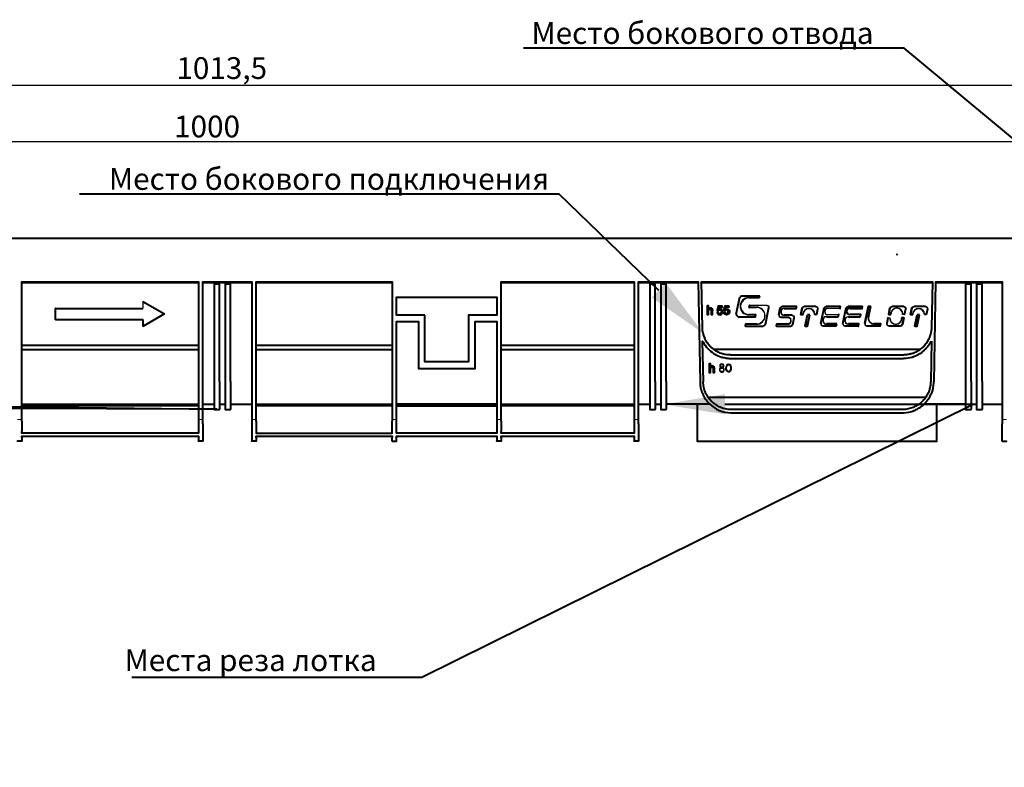
# Model space of a CAD drawing. Units: millimetres. Extents: x 3241 to 4568, y 1064 to 1667.
# Drawn here: x 3704 to 4156, y 1064 to 1407 of the extents above; entities that cross this region are included whole.
import ezdxf
from ezdxf import colors
from ezdxf.entities.mleader import LeaderData, LeaderLine
from ezdxf.math import Vec2, Vec3

# ---------------------------------------------------------------- set-up
doc = ezdxf.new("R2010")
doc.units = ezdxf.units.MM
doc.layers.add('PDF _Геометрия', color=7, linetype='Continuous')
doc.layers.add('размеры', color=1, linetype='Continuous')
doc.layers.add('тонкая', color=7, linetype='Continuous', lineweight=20)
doc.styles.get("Standard").update_dxf_attribs({"font": 'arial.ttf'})
doc.styles.add('Стилот_заголовки', font='isocpeui.ttf', dxfattribs={"height": 3.5})
doc.dimstyles.new('Стилот', dxfattribs={"dimtxt": 10, "dimasz": 10, "dimexe": 1.25, "dimexo": 0.625, "dimtad": 1, "dimtxsty": 'Standard', "dimcen": 2.5, "dimclrd": 1, "dimclre": 1, "dimclrt": 1, "dimadec": 0, "dimazin": 0, "dimtfac": 1, "dimtmove": 0, "dimatfit": 3, "dimfxl": 1, "dimarcsym": 0})

# ---------------------------------------------------------------- blocks, each defined once
blk = doc.blocks.new('*D8')
at = {"layer": 'Defpoints', "color": 0, "transparency": 16777216}
for p in [(3290.17, 1350.75), (3290.17, 1306.35), (4290.1, 1306.35)]:
    blk.add_point(p, dxfattribs=at)
at = {"layer": 'размеры', "color": 1, "lineweight": -2, "transparency": 16777216}
for p, q in [((3290.17, 1306.97), (3290.17, 1352)), ((4290.1, 1306.97), (4290.1, 1352)), ((4280.1, 1350.75), (3300.17, 1350.75))]:
    blk.add_line(p, q, dxfattribs=at)
at = {"layer": 'размеры', "color": 1, "transparency": 16777216}
for points in [[(3300.17, 1352.41), (3300.17, 1349.08), (3290.17, 1350.75)], [(4280.1, 1352.41), (4280.1, 1349.08), (4290.1, 1350.75)]]:
    blk.add_solid(points, dxfattribs=at)
at = {"layer": 'размеры', "color": 1, "transparency": 16777216, "insert": (3790.13, 1356.48), "char_height": 10, "attachment_point": 5}
blk.add_mtext('1000', dxfattribs=at)
blk = doc.blocks.new('*D9')
at = {"layer": 'Defpoints', "color": 0, "transparency": 16777216}
for p in [(3290.17, 1376.67), (3290.17, 1286.5), (4303.58, 1285.38)]:
    blk.add_point(p, dxfattribs=at)
at = {"layer": 'размеры', "color": 1, "lineweight": -2, "transparency": 16777216}
for p, q in [((3290.17, 1287.12), (3290.17, 1377.92)), ((4293.58, 1376.67), (3300.17, 1376.67)), ((4303.58, 1286.01), (4303.58, 1377.92))]:
    blk.add_line(p, q, dxfattribs=at)
at = {"layer": 'размеры', "color": 1, "transparency": 16777216}
for points in [[(3300.17, 1378.33), (3300.17, 1375), (3290.17, 1376.67)], [(4293.58, 1378.33), (4293.58, 1375), (4303.58, 1376.67)]]:
    blk.add_solid(points, dxfattribs=at)
at = {"layer": 'размеры', "color": 1, "transparency": 16777216, "insert": (3796.87, 1383.3), "char_height": 10, "attachment_point": 5}
blk.add_mtext('1013,5', dxfattribs=at)

msp = doc.modelspace()

# ---------------------------------------------------------------- linework, layer by layer
at = {"color": 7, "lineweight": 40}
for points in [[(4290.096, 1221.385), (4290.096, 1223.385), (4290.096, 1306.348), (3290.17, 1306.348), (3290.17, 1286.496), (3302.17, 1286.496), (3302.17, 1223.385), (3302.17, 1221.385)], [(3705.133, 1222.496), (3705.133, 1223.385), (3705.133, 1286.496), (3786.17, 1286.496), (3786.17, 1223.385), (3786.17, 1222.496)], [(3705.133, 1286.2), (3786.17, 1286.2)], [(3788.17, 1221.385), (3788.17, 1223.385), (3788.17, 1286.496), (3810.614, 1286.496), (3810.614, 1223.385), (3810.614, 1221.385)], [(3788.17, 1286.2), (3810.614, 1286.2)], [(3795.874, 1240.718), (3795.874, 1243.089), (3795.874, 1285.385), (3793.355, 1285.385), (3793.355, 1243.089), (3793.355, 1240.718)], [(3800.911, 1240.718), (3800.911, 1243.089), (3800.911, 1285.385), (3798.392, 1285.385), (3798.392, 1243.089), (3798.392, 1240.718)], [(3812.614, 1222.496), (3812.614, 1223.385), (3812.614, 1286.496), (3875.133, 1286.496), (3875.133, 1223.385), (3875.133, 1222.496)], [(3812.614, 1286.2), (3875.133, 1286.2)], [(3925.133, 1222.496), (3925.133, 1223.385), (3925.133, 1286.496), (3986.096, 1286.496), (3986.096, 1223.385), (3986.096, 1222.496)], [(3925.133, 1286.2), (3986.096, 1286.2)], [(3988.096, 1221.385), (3988.096, 1223.385), (3988.096, 1286.496), (4015.577, 1286.496), (4016.392, 1240.644), (4016.392, 1239.977)], [(3988.096, 1286.2), (4015.651, 1286.2)], [(3995.874, 1240.718), (3995.874, 1243.089), (3995.874, 1285.385), (3993.355, 1285.385), (3993.355, 1243.089), (3993.355, 1240.718)], [(4000.836, 1240.718), (4000.836, 1243.089), (4000.836, 1285.385), (3998.392, 1285.385), (3998.392, 1243.089), (3998.392, 1240.718)], [(4017.503, 1265.607), (4017.133, 1286.496), (4123.059, 1286.496), (4122.688, 1265.607), (4122.614, 1265.459), (4122.614, 1264.496), (4122.54, 1264.348), (4122.54, 1263.903), (4122.466, 1263.755), (4122.466, 1263.607), (4122.392, 1263.459), (4122.392, 1263.089), (4122.318, 1262.94), (4122.318, 1262.792), (4122.244, 1262.644), (4122.244, 1262.496), (4122.096, 1262.2), (4122.096, 1262.051), (4122.022, 1261.903), (4121.948, 1261.755), (4121.948, 1261.607), (4121.874, 1261.459), (4121.799, 1261.311), (4121.725, 1261.163), (4121.725, 1261.014), (4121.651, 1260.866), (4121.577, 1260.718), (4121.429, 1260.422)], [(4017.133, 1286.2), (4123.059, 1286.2)], [(4123.799, 1240.644), (4124.614, 1286.496), (4155.059, 1286.496), (4155.059, 1223.385), (4155.059, 1221.385)], [(4124.614, 1286.2), (4155.059, 1286.2)], [(4140.836, 1240.718), (4140.836, 1243.089), (4140.836, 1285.385), (4138.318, 1285.385), (4138.318, 1243.089), (4138.318, 1240.718)], [(4145.874, 1240.718), (4145.874, 1243.089), (4145.874, 1285.385), (4143.355, 1285.385), (4143.355, 1243.089), (4143.355, 1240.718)], [(4032.985, 1271.607), (4034.688, 1279.385)], [(4035.651, 1280.126), (4043.799, 1280.126)], [(4043.577, 1279.089), (4038.762, 1279.089)], [(4043.577, 1279.089), (4043.799, 1280.126)], [(3760.614, 1277.533), (3770.614, 1271.755)], [(4020.244, 1273.977), (4020.244, 1275.459), (4019.725, 1275.459), (4019.725, 1271.459), (4020.244, 1271.459), (4020.244, 1273.014), (4020.244, 1273.385), (4020.392, 1273.607), (4020.54, 1273.755), (4020.762, 1273.903), (4020.985, 1273.903), (4021.207, 1273.903), (4021.355, 1273.829), (4021.503, 1273.533), (4021.577, 1273.237), (4021.577, 1271.459), (4022.096, 1271.459), (4022.096, 1273.237), (4022.022, 1273.829), (4021.948, 1274.051), (4021.503, 1274.348), (4021.059, 1274.422), (4020.614, 1274.274), (4020.244, 1273.977), (4020.614, 1274.274), (4021.059, 1274.422)], [(4020.244, 1275.459), (4019.725, 1275.459), (4019.799, 1275.459)], [(4026.762, 1272.792), (4026.762, 1273.089), (4026.614, 1273.459), (4026.392, 1273.755), (4026.022, 1274.051), (4025.503, 1274.051), (4025.133, 1273.977), (4024.911, 1273.829), (4025.133, 1274.866), (4026.614, 1274.866), (4026.614, 1275.385), (4024.688, 1275.385), (4024.318, 1273.311), (4024.762, 1273.237), (4024.985, 1273.459), (4025.207, 1273.607), (4025.503, 1273.607), (4025.725, 1273.607), (4025.948, 1273.533), (4026.096, 1273.385), (4026.244, 1273.163), (4026.318, 1272.792), (4026.244, 1272.422), (4025.948, 1271.977), (4025.799, 1271.903), (4025.503, 1271.829), (4025.355, 1271.829), (4025.133, 1271.903), (4024.836, 1272.2), (4024.762, 1272.57), (4024.244, 1272.496), (4024.244, 1272.274), (4024.392, 1271.903), (4024.688, 1271.607), (4024.985, 1271.459), (4025.503, 1271.385), (4026.022, 1271.459), (4026.244, 1271.607), (4026.466, 1271.829), (4026.614, 1272.051), (4026.762, 1272.496), (4026.762, 1272.792), (4026.762, 1273.089), (4026.614, 1273.459), (4026.392, 1273.755)], [(4024.688, 1275.385), (4024.318, 1273.311)], [(4026.614, 1275.385), (4024.688, 1275.385), (4024.762, 1275.385)], [(4027.799, 1275.385), (4027.355, 1273.311)], [(4029.651, 1275.385), (4027.799, 1275.385), (4027.874, 1275.385)], [(4038.985, 1274.718), (4039.207, 1275.829)], [(4039.059, 1274.718), (4038.985, 1274.718), (4039.207, 1275.829), (4039.281, 1275.829)], [(4042.244, 1274.718), (4038.985, 1274.718), (4039.059, 1274.718)], [(4046.392, 1266.866), (4048.022, 1274.644)], [(4048.022, 1274.644), (4048.022, 1274.644)], [(4052.54, 1271.385), (4053.207, 1274.496)], [(4054.17, 1275.311), (4060.762, 1275.311)], [(4060.466, 1274.274), (4060.54, 1274.274), (4060.762, 1275.311)], [(4063.281, 1274.496), (4062.688, 1271.533)], [(4062.688, 1271.533), (4063.281, 1274.496)], [(4064.244, 1275.311), (4069.577, 1275.311)], [(4071.874, 1267.311), (4073.355, 1274.496)], [(4074.318, 1275.311), (4080.911, 1275.311)], [(4080.614, 1274.274), (4080.688, 1274.274), (4080.911, 1275.311)], [(4081.948, 1267.311), (4083.429, 1274.496)], [(4084.392, 1275.311), (4090.985, 1275.311)], [(4090.688, 1274.274), (4090.762, 1274.274), (4090.985, 1275.311)], [(4093.725, 1275.311), (4092.073, 1267.458), (4093.725, 1275.311), (4093.799, 1275.311)], [(4093.651, 1270.2), (4094.762, 1275.311)], [(4093.725, 1275.311), (4094.762, 1275.311)], [(4103.577, 1274.496), (4102.985, 1271.533), (4103.059, 1271.533)], [(4102.985, 1271.533), (4103.577, 1274.496)], [(4104.54, 1275.311), (4109.874, 1275.311)], [(4113.651, 1274.496), (4113.059, 1271.533)], [(4113.059, 1271.533), (4113.651, 1274.496)], [(4114.614, 1275.311), (4119.948, 1275.311)], [(3720.688, 1274.274), (3720.614, 1274.274), (3760.614, 1274.274)], [(3720.688, 1269.237), (3720.614, 1269.237), (3720.614, 1274.274), (3720.614, 1274.2)], [(3770.614, 1271.755), (3760.614, 1265.977)], [(4021.059, 1274.422), (4021.503, 1274.348), (4021.948, 1274.051), (4022.022, 1273.829), (4022.096, 1273.311), (4022.096, 1273.237)], [(4024.244, 1272.496), (4024.762, 1272.57)], [(4025.503, 1271.829), (4025.355, 1271.829), (4025.133, 1271.903), (4024.836, 1272.2), (4024.762, 1272.57)], [(4025.503, 1271.829), (4025.799, 1271.903), (4025.948, 1271.977), (4026.244, 1272.422), (4026.318, 1272.792)], [(4027.281, 1272.496), (4027.799, 1272.57)], [(4028.54, 1271.829), (4028.466, 1271.829), (4028.244, 1271.903), (4028.022, 1272.051), (4027.948, 1272.2), (4027.799, 1272.57)], [(4028.54, 1271.829), (4028.836, 1271.903), (4029.059, 1271.977), (4029.355, 1272.422), (4029.355, 1272.792)], [(4029.874, 1272.792), (4029.874, 1273.089), (4029.725, 1273.459), (4029.503, 1273.755)], [(4033.948, 1270.422), (4041.799, 1270.422), (4041.725, 1270.422)], [(4038.762, 1271.533), (4042.022, 1271.533)], [(4041.799, 1270.422), (4042.022, 1271.533)], [(4057.133, 1270.2), (4053.503, 1270.2)], [(4055.059, 1274.274), (4060.54, 1274.274)], [(4058.688, 1271.237), (4055.059, 1271.237)], [(4058.985, 1266.866), (4059.651, 1270.051)], [(4062.762, 1271.533), (4062.688, 1271.533), (4063.725, 1271.533)], [(4064.762, 1266.126), (4064.688, 1266.126), (4065.725, 1266.126), (4066.836, 1271.311)], [(4064.688, 1266.126), (4065.725, 1271.311)], [(4066.836, 1271.311), (4065.725, 1271.311)], [(4070.022, 1271.533), (4068.985, 1271.533)], [(4068.985, 1271.533), (4068.985, 1271.533)], [(4070.022, 1271.533), (4070.54, 1274.051)], [(4070.54, 1274.051), (4070.54, 1274.051)], [(4074.466, 1270.422), (4079.874, 1270.422)], [(4079.874, 1270.422), (4080.096, 1271.459), (4080.022, 1271.459)], [(4084.54, 1270.422), (4089.948, 1270.422)], [(4085.133, 1274.274), (4090.762, 1274.274)], [(4090.17, 1271.459), (4090.17, 1271.533), (4085.133, 1271.533)], [(4089.948, 1270.422), (4090.17, 1271.459)], [(4103.059, 1271.533), (4102.985, 1271.533), (4104.022, 1271.533)], [(4110.244, 1271.533), (4110.318, 1271.533), (4110.836, 1274.051)], [(4110.836, 1274.051), (4110.836, 1274.051)], [(4113.133, 1271.533), (4113.059, 1271.533), (4114.096, 1271.533)], [(4115.133, 1266.126), (4115.059, 1266.126), (4116.096, 1266.126), (4117.207, 1271.311)], [(4115.059, 1266.126), (4116.096, 1271.311)], [(4117.207, 1271.311), (4116.096, 1271.311)], [(4120.392, 1271.533), (4119.355, 1271.533)], [(4119.355, 1271.533), (4119.355, 1271.533)], [(4120.392, 1271.533), (4120.911, 1274.051)], [(3720.614, 1269.237), (3760.614, 1269.237)], [(3760.614, 1269.237), (3760.614, 1265.977)], [(3877.133, 1222.496), (3877.133, 1223.385), (3877.133, 1268.274), (3887.133, 1268.274), (3887.133, 1246.718), (3913.133, 1246.718), (3913.133, 1268.274), (3923.133, 1268.274), (3923.133, 1223.385), (3923.133, 1222.496)], [(4037.207, 1266.126), (4037.429, 1267.163), (4037.503, 1267.163)], [(4037.429, 1267.163), (4037.207, 1266.126), (4037.281, 1266.126)], [(4037.281, 1266.126), (4037.207, 1266.126), (4045.355, 1266.126)], [(4037.429, 1267.163), (4042.244, 1267.163)], [(4045.355, 1266.126), (4045.355, 1266.126)], [(4051.429, 1266.126), (4051.651, 1267.163), (4051.725, 1267.163)], [(4051.503, 1266.126), (4051.429, 1266.126), (4051.651, 1267.163)], [(4051.503, 1266.126), (4051.429, 1266.126), (4058.022, 1266.126)], [(4051.651, 1267.163), (4057.133, 1267.163)], [(4058.022, 1266.126), (4058.022, 1266.126)], [(4065.725, 1266.126), (4065.651, 1266.126)], [(4078.911, 1266.126), (4072.836, 1266.126)], [(4079.133, 1267.163), (4074.466, 1267.163)], [(4078.911, 1266.126), (4079.133, 1267.163)], [(4088.985, 1266.126), (4089.059, 1266.126), (4082.911, 1266.126)], [(4089.281, 1267.163), (4084.54, 1267.163)], [(4089.059, 1266.126), (4089.281, 1267.163), (4089.207, 1267.163)], [(4099.133, 1266.126), (4093.012, 1266.126)], [(4099.355, 1267.163), (4096.17, 1267.163)], [(4099.059, 1266.126), (4099.133, 1266.126), (4099.355, 1267.163), (4099.281, 1267.163)], [(4102.688, 1269.903), (4102.614, 1269.903), (4102.096, 1267.385)], [(4102.096, 1267.385), (4102.096, 1267.385)], [(4108.392, 1266.126), (4103.059, 1266.126)], [(4109.874, 1269.903), (4109.948, 1269.903), (4108.911, 1269.903)], [(4109.355, 1266.94), (4109.948, 1269.903), (4109.874, 1269.903)], [(4109.948, 1269.903), (4109.355, 1266.94)], [(4115.133, 1266.126), (4115.059, 1266.126), (4116.096, 1266.126)], [(4116.096, 1266.126), (4116.022, 1266.126)], [(3786.17, 1257.311), (3705.133, 1257.311)], [(3875.133, 1257.311), (3812.614, 1257.311)], [(3986.096, 1257.311), (3925.133, 1257.311)], [(4017.948, 1240.644), (4017.577, 1259.237), (4017.799, 1258.792)], [(4121.281, 1257.237), (4121.429, 1257.385), (4121.503, 1257.533)], [(4122.244, 1258.718), (4122.318, 1258.866), (4122.392, 1259.089), (4122.54, 1259.237), (4122.54, 1259.311)], [(4122.614, 1259.237), (4122.318, 1240.644), (4122.244, 1240.496), (4122.244, 1240.051)], [(3786.17, 1255.311), (3705.133, 1255.311)], [(3875.133, 1255.311), (3812.614, 1255.311)], [(3986.096, 1255.311), (3925.133, 1255.311)], [(4019.799, 1256.051), (4019.874, 1255.977), (4020.022, 1255.829)], [(4022.614, 1253.681), (4022.762, 1253.607), (4022.911, 1253.459), (4023.207, 1253.311)], [(4117.355, 1255.385), (4022.836, 1255.385)], [(4026.318, 1251.977), (4026.466, 1251.903), (4026.688, 1251.903), (4026.836, 1251.829)], [(4110.244, 1252.94), (4109.948, 1252.94), (4109.799, 1252.866), (4109.725, 1252.866), (4030.466, 1252.866), (4030.244, 1252.94), (4029.948, 1252.94)], [(4115.059, 1254.051), (4114.614, 1253.829), (4114.466, 1253.829), (4114.17, 1253.681), (4114.022, 1253.607), (4113.874, 1253.607), (4113.577, 1253.459), (4113.355, 1253.459), (4113.207, 1253.385), (4113.059, 1253.385), (4112.911, 1253.311), (4112.762, 1253.311), (4112.614, 1253.237), (4112.466, 1253.237), (4112.318, 1253.163)], [(4113.577, 1251.977), (4113.725, 1251.977), (4114.022, 1252.126), (4114.244, 1252.126), (4114.54, 1252.274), (4114.688, 1252.348), (4114.911, 1252.422), (4115.059, 1252.422), (4115.207, 1252.496), (4115.355, 1252.57), (4115.577, 1252.644)], [(4116.836, 1253.311), (4117.281, 1253.533), (4117.429, 1253.681), (4117.725, 1253.829), (4117.874, 1253.977), (4118.17, 1254.126), (4118.318, 1254.274), (4118.466, 1254.348), (4118.54, 1254.496), (4118.688, 1254.57), (4118.836, 1254.718), (4118.985, 1254.792), (4119.133, 1254.94), (4119.281, 1255.014), (4119.355, 1255.163), (4119.503, 1255.311), (4119.651, 1255.385), (4119.799, 1255.533), (4119.874, 1255.681), (4120.022, 1255.755), (4120.17, 1255.903), (4120.244, 1256.051), (4120.392, 1256.2), (4120.54, 1256.274)], [(4021.133, 1248.94), (4020.614, 1248.94), (4020.688, 1248.94)], [(4021.133, 1247.459), (4021.133, 1248.94), (4020.614, 1248.94), (4020.614, 1244.94), (4021.133, 1244.94), (4021.133, 1246.496), (4021.133, 1246.866), (4021.281, 1247.089), (4021.429, 1247.237), (4021.651, 1247.385), (4021.874, 1247.385), (4022.096, 1247.385), (4022.244, 1247.311), (4022.392, 1247.014), (4022.466, 1246.718), (4022.466, 1244.94), (4022.985, 1244.94), (4022.985, 1246.718), (4022.911, 1247.311), (4022.836, 1247.533), (4022.392, 1247.829), (4021.948, 1247.903), (4021.503, 1247.755), (4021.133, 1247.459), (4021.503, 1247.755), (4021.948, 1247.903)], [(4021.133, 1248.94), (4020.614, 1248.94), (4020.688, 1248.94)], [(4028.022, 1251.607), (4028.244, 1251.533), (4028.54, 1251.533), (4028.762, 1251.459), (4029.429, 1251.459), (4029.651, 1251.385), (4030.466, 1251.385), (4109.725, 1251.385), (4109.874, 1251.459), (4110.244, 1251.459)], [(4123.725, 1240.2), (4123.725, 1240.718)], [(4016.688, 1237.829), (4016.688, 1237.681), (4016.762, 1237.533), (4016.762, 1237.311), (4016.911, 1237.014), (4016.911, 1236.792), (4017.059, 1236.496), (4017.133, 1236.274), (4017.133, 1236.126), (4017.281, 1235.829), (4017.355, 1235.607), (4017.651, 1235.014)], [(4122.022, 1238.126), (4121.948, 1237.977), (4121.948, 1237.829), (4121.874, 1237.681), (4121.799, 1237.533), (4121.799, 1237.385), (4121.725, 1237.237), (4121.725, 1237.089), (4121.651, 1236.94), (4121.577, 1236.718), (4121.577, 1236.57), (4121.503, 1236.422), (4121.355, 1236.126), (4121.355, 1235.977), (4121.059, 1235.385)], [(4122.392, 1234.718), (4122.614, 1235.163)], [(3705.133, 1230.348), (3786.17, 1230.348)], [(3786.17, 1229.681), (3705.133, 1229.681)], [(3786.17, 1229.607), (3705.133, 1229.607)], [(3788.17, 1230.348), (3793.355, 1230.348)], [(3795.874, 1230.348), (3798.392, 1230.348)], [(3800.911, 1230.348), (3810.614, 1230.348)], [(3812.614, 1230.348), (3875.133, 1230.348)], [(3875.133, 1229.681), (3812.614, 1229.681)], [(3875.133, 1229.607), (3812.614, 1229.607)], [(3923.133, 1230.348), (3877.133, 1230.348)], [(3877.133, 1229.681), (3923.133, 1229.681)], [(3877.133, 1229.607), (3923.133, 1229.607)], [(3925.133, 1230.348), (3986.096, 1230.348)], [(3986.096, 1229.681), (3925.133, 1229.681)], [(3986.096, 1229.607), (3925.133, 1229.607)], [(3988.096, 1230.348), (3993.355, 1230.348)], [(3995.874, 1230.348), (3998.392, 1230.348)], [(4020.911, 1230.348), (4000.836, 1230.348)], [(4015.133, 1230.348), (4015.133, 1213.385), (4015.503, 1213.385)], [(4023.874, 1229.903), (4023.799, 1229.977), (4023.503, 1230.126), (4023.355, 1230.274), (4023.207, 1230.348), (4023.133, 1230.422), (4022.985, 1230.496), (4022.762, 1230.718), (4022.614, 1230.792), (4022.244, 1231.163), (4022.096, 1231.237), (4022.022, 1231.385), (4021.874, 1231.459), (4021.799, 1231.607), (4021.651, 1231.681), (4021.577, 1231.829), (4021.429, 1231.903), (4021.355, 1232.052), (4021.207, 1232.126), (4021.133, 1232.274), (4020.762, 1232.644), (4020.688, 1232.792), (4020.466, 1233.014), (4020.392, 1233.163), (4020.318, 1233.237), (4020.244, 1233.385), (4020.096, 1233.533), (4020.022, 1233.681)], [(4119.874, 1233.385), (4020.318, 1233.385)], [(4020.392, 1230.866), (4020.54, 1230.718), (4020.614, 1230.57), (4020.762, 1230.496)], [(4116.54, 1230.126), (4116.318, 1229.903)], [(4116.985, 1228.644), (4117.133, 1228.718), (4117.281, 1228.866), (4117.577, 1229.014), (4117.725, 1229.163), (4117.874, 1229.237), (4118.022, 1229.385), (4118.318, 1229.533), (4118.614, 1229.829), (4118.762, 1229.903), (4118.836, 1230.052), (4118.985, 1230.126), (4119.651, 1230.792), (4119.725, 1230.866), (4120.022, 1231.163), (4120.096, 1231.311), (4120.244, 1231.385), (4120.318, 1231.533), (4120.614, 1231.829), (4120.762, 1232.126), (4120.911, 1232.274), (4120.985, 1232.422), (4121.133, 1232.57), (4121.281, 1232.866)], [(4120.17, 1233.755), (4120.022, 1233.607), (4119.948, 1233.459), (4119.874, 1233.311), (4119.799, 1233.237), (4119.651, 1233.089), (4119.577, 1232.94), (4119.355, 1232.718), (4119.281, 1232.57), (4119.059, 1232.348), (4118.985, 1232.2), (4118.836, 1232.126), (4118.762, 1231.977), (4118.614, 1231.903), (4118.54, 1231.755), (4118.17, 1231.385), (4118.096, 1231.311)], [(4138.318, 1230.348), (4119.281, 1230.348)], [(4124.688, 1213.385), (4125.059, 1213.385), (4125.059, 1230.348)], [(4140.836, 1230.348), (4143.355, 1230.348)], [(4145.874, 1230.348), (4155.059, 1230.348)], [(3793.355, 1228.052), (3793.355, 1227.829), (3795.874, 1227.829), (3795.874, 1228.052)], [(3798.392, 1228.052), (3798.392, 1227.829), (3800.911, 1227.829), (3800.911, 1228.052)], [(3993.355, 1228.052), (3993.355, 1227.829), (3995.874, 1227.829), (3995.874, 1228.052)], [(3998.392, 1228.052), (3998.392, 1227.829), (4000.836, 1227.829), (4000.836, 1228.052)], [(4026.022, 1228.792), (4025.577, 1229.014)], [(4109.651, 1227.903), (4109.503, 1227.903), (4109.355, 1227.829), (4109.281, 1227.829), (4030.911, 1227.829), (4030.688, 1227.903), (4030.392, 1227.903)], [(4030.54, 1226.422), (4030.762, 1226.348), (4030.911, 1226.348), (4109.281, 1226.348), (4109.429, 1226.422), (4109.799, 1226.422)], [(4114.614, 1229.014), (4114.318, 1228.866), (4114.17, 1228.866)], [(4114.614, 1227.459), (4114.836, 1227.459), (4115.133, 1227.607)], [(4138.318, 1228.052), (4138.318, 1227.829), (4140.836, 1227.829), (4140.836, 1228.052)], [(4143.355, 1228.052), (4143.355, 1227.829), (4145.874, 1227.829), (4145.874, 1228.052)], [(3786.17, 1217.755), (3786.17, 1217.014), (3705.133, 1217.014), (3705.133, 1217.755)], [(3812.614, 1217.755), (3812.614, 1217.014), (3875.133, 1217.014), (3875.133, 1217.755)], [(3923.133, 1217.755), (3923.133, 1217.014), (3877.133, 1217.014), (3877.133, 1217.755)], [(3986.096, 1217.755), (3986.096, 1217.014), (3925.133, 1217.014), (3925.133, 1217.755)], [(3705.133, 1213.533), (3705.133, 1213.385), (3703.133, 1213.385), (3703.133, 1213.533)], [(3705.133, 1215.089), (3705.133, 1215.607), (3786.17, 1215.607), (3786.17, 1215.089)], [(3788.17, 1213.533), (3788.17, 1213.385), (3786.17, 1213.385), (3786.17, 1213.533)], [(3812.614, 1213.533), (3812.614, 1213.385), (3810.614, 1213.385), (3810.614, 1213.533)], [(3812.614, 1215.089), (3812.614, 1215.607), (3875.133, 1215.607), (3875.133, 1215.089)], [(3875.133, 1213.533), (3875.133, 1213.385), (3877.133, 1213.385), (3877.133, 1213.533)], [(3877.133, 1215.089), (3877.133, 1215.607), (3923.133, 1215.607), (3923.133, 1215.089)], [(3925.133, 1213.533), (3925.133, 1213.385), (3923.133, 1213.385), (3923.133, 1213.533)], [(3925.133, 1215.089), (3925.133, 1215.607), (3986.096, 1215.607), (3986.096, 1215.089)], [(3988.096, 1213.533), (3988.096, 1213.385), (3986.096, 1213.385), (3986.096, 1213.533)], [(4065.651, 1213.385), (4070.096, 1213.385), (4074.54, 1213.385)], [(4155.059, 1213.533), (4155.059, 1213.385), (4157.059, 1213.385), (4157.059, 1213.533)]]:
    msp.add_lwpolyline(points, dxfattribs=at)
for points in [[(3890.096, 1271.237), (3877.133, 1271.237), (3877.133, 1279.385), (3923.133, 1279.385), (3923.133, 1271.237), (3910.096, 1271.237), (3910.096, 1249.755), (3890.096, 1249.755)], [(4028.54, 1271.829), (4028.836, 1271.903), (4029.059, 1271.977), (4029.355, 1272.422), (4029.355, 1272.792), (4029.281, 1273.163), (4029.207, 1273.385), (4028.985, 1273.533), (4028.836, 1273.607), (4028.54, 1273.607), (4028.244, 1273.607), (4028.022, 1273.459), (4027.874, 1273.237), (4027.355, 1273.311), (4027.799, 1275.385), (4029.651, 1275.385), (4029.651, 1274.866), (4028.17, 1274.866), (4028.022, 1273.829), (4028.17, 1273.977), (4028.54, 1274.051), (4029.133, 1273.977), (4029.503, 1273.755), (4029.725, 1273.459), (4029.874, 1273.089), (4029.874, 1272.792), (4029.874, 1272.496), (4029.725, 1272.051), (4029.577, 1271.829), (4029.355, 1271.607), (4029.059, 1271.459), (4028.54, 1271.385), (4028.096, 1271.459), (4027.725, 1271.607), (4027.503, 1271.903), (4027.355, 1272.274), (4027.281, 1272.496), (4027.799, 1272.57), (4027.948, 1272.2), (4028.022, 1272.051), (4028.244, 1271.903), (4028.466, 1271.829)]]:
    msp.add_lwpolyline(points, close=True, dxfattribs=at)
at = {"color": 7, "lineweight": 20}
for points in [[(4034.688, 1279.385), (4032.985, 1271.607)], [(4033.207, 1271.607), (4034.836, 1279.311)], [(4043.799, 1280.126), (4035.651, 1280.126)], [(4035.651, 1279.903), (4043.577, 1279.903), (4043.429, 1279.237), (4038.762, 1279.237)], [(3760.614, 1277.533), (3770.614, 1271.755)], [(4047.133, 1275.829), (4047.059, 1275.829), (4039.207, 1275.829)], [(4042.244, 1274.94), (4039.281, 1274.94), (4039.429, 1275.607), (4047.059, 1275.607)], [(4047.799, 1274.644), (4046.17, 1266.94)], [(4053.207, 1274.496), (4052.54, 1271.385)], [(4060.762, 1275.311), (4054.17, 1275.311)], [(4055.059, 1274.422), (4060.392, 1274.422), (4060.466, 1275.089), (4054.17, 1275.089)], [(4069.577, 1275.311), (4064.244, 1275.311)], [(4064.244, 1275.311), (4064.318, 1275.311)], [(4064.244, 1275.089), (4069.577, 1275.089)], [(4073.355, 1274.496), (4071.874, 1267.311)], [(4080.911, 1275.311), (4074.318, 1275.311)], [(4074.392, 1275.311), (4074.318, 1275.311)], [(4074.318, 1275.089), (4080.686, 1275.152), (4080.54, 1274.422), (4075.059, 1274.422)], [(4083.429, 1274.496), (4081.948, 1267.311)], [(4090.985, 1275.311), (4084.392, 1275.311)], [(4084.466, 1275.311), (4084.392, 1275.311)], [(4084.392, 1275.089), (4090.762, 1275.089), (4090.631, 1274.496)], [(4092.196, 1267.355), (4093.874, 1275.089), (4094.54, 1275.089), (4093.503, 1270.274)], [(4094.762, 1275.311), (4093.725, 1275.311)], [(4109.874, 1275.311), (4104.54, 1275.311)], [(4104.54, 1275.311), (4104.614, 1275.311)], [(4104.54, 1275.089), (4109.874, 1275.089)], [(4119.948, 1275.311), (4114.614, 1275.311)], [(4114.614, 1275.311), (4114.688, 1275.311)], [(4114.614, 1275.089), (4119.948, 1275.089)], [(3720.614, 1274.274), (3729.503, 1274.274)], [(3733.948, 1274.274), (3738.392, 1274.274)], [(3742.837, 1274.274), (3747.281, 1274.274)], [(3751.725, 1274.274), (3760.614, 1274.274)], [(4038.762, 1271.311), (4041.725, 1271.311), (4041.577, 1270.644), (4033.948, 1270.644)], [(4042.022, 1271.533), (4038.762, 1271.533), (4038.836, 1271.533)], [(4053.429, 1274.422), (4052.762, 1271.311)], [(4053.503, 1270.348), (4057.133, 1270.348)], [(4058.688, 1271.237), (4055.059, 1271.237), (4055.133, 1271.237)], [(4058.688, 1271.014), (4055.059, 1271.014)], [(4058.762, 1266.94), (4059.429, 1270.051)], [(4063.577, 1271.681), (4062.911, 1271.681), (4063.503, 1274.422)], [(4069.86, 1271.681), (4070.376, 1274.071)], [(4072.038, 1267.311), (4073.577, 1274.422)], [(4075.059, 1271.311), (4079.874, 1271.311), (4079.725, 1270.644), (4074.466, 1270.644)], [(4080.096, 1271.459), (4075.059, 1271.459)], [(4082.096, 1267.237), (4083.651, 1274.422)], [(4085.133, 1271.311), (4089.948, 1271.311), (4089.799, 1270.644), (4084.54, 1270.644)], [(4103.874, 1271.681), (4103.207, 1271.681), (4103.799, 1274.422)], [(4110.688, 1274.126), (4110.17, 1271.681), (4109.503, 1271.681)], [(4113.948, 1271.681), (4113.281, 1271.681), (4113.874, 1274.422)], [(4120.23, 1271.681), (4120.747, 1274.071)], [(4042.318, 1267.163), (4042.244, 1267.163), (4037.429, 1267.163)], [(4045.355, 1266.274), (4037.429, 1266.274), (4037.577, 1266.94), (4042.244, 1266.94)], [(4057.133, 1267.163), (4051.651, 1267.163)], [(4057.133, 1266.94), (4051.799, 1266.94), (4051.668, 1266.348)], [(4074.466, 1266.94), (4078.911, 1266.94), (4078.762, 1266.274), (4072.836, 1266.274)], [(4079.133, 1267.163), (4074.466, 1267.163), (4074.54, 1267.163)], [(4084.54, 1266.94), (4088.985, 1266.94), (4088.836, 1266.274), (4082.911, 1266.274)], [(4089.281, 1267.163), (4084.54, 1267.163), (4084.614, 1267.163)], [(4096.17, 1266.94), (4099.059, 1266.94), (4098.911, 1266.274), (4093.068, 1266.274)], [(4099.355, 1267.163), (4096.17, 1267.163), (4096.244, 1267.163)], [(4102.244, 1267.311), (4102.762, 1269.755), (4103.429, 1269.755)], [(4108.392, 1266.348), (4103.059, 1266.348)], [(4103.059, 1266.126), (4108.392, 1266.126)], [(4108.392, 1266.126), (4108.318, 1266.126)], [(4109.948, 1269.903), (4108.911, 1269.903)], [(4109.059, 1269.755), (4109.725, 1269.755), (4109.133, 1267.014)], [(3703.133, 1223.385), (3705.133, 1223.385)], [(3786.17, 1223.385), (3788.17, 1223.385)], [(3810.614, 1223.385), (3812.614, 1223.385)], [(3875.133, 1223.385), (3877.133, 1223.385)], [(3923.133, 1223.385), (3925.133, 1223.385)], [(3986.096, 1223.385), (3988.096, 1223.385)], [(4155.059, 1223.385), (4157.059, 1223.385)]]:
    msp.add_lwpolyline(points, dxfattribs=at)
for points in [[(3760.614, 1277.533), (3760.614, 1274.274)], [(4090.631, 1274.496), (4085.133, 1274.496)], [(4069.133, 1271.681), (4069.86, 1271.681)], [(4080.614, 1274.274), (4075.059, 1274.274)], [(4110.244, 1271.533), (4109.355, 1271.533)], [(4119.503, 1271.681), (4120.23, 1271.681)], [(4051.668, 1266.348), (4058.022, 1266.348)], [(4102.688, 1269.903), (4103.577, 1269.903)]]:
    msp.add_lwpolyline(points)
for points in [[(4065.577, 1266.274), (4064.911, 1266.274), (4065.948, 1271.089), (4066.54, 1271.089)], [(4115.948, 1266.274), (4115.281, 1266.274), (4116.318, 1271.089), (4116.911, 1271.089)]]:
    msp.add_lwpolyline(points, close=True, dxfattribs=at)
at = {"color": 7, "lineweight": 40}
for points in [[(4025.651, 1253.829), (4025.207, 1254.051), (4025.059, 1254.051), (4024.614, 1254.274), (4024.466, 1254.348), (4023.874, 1254.644), (4023.799, 1254.718), (4023.651, 1254.866), (4023.207, 1255.089), (4023.059, 1255.163), (4022.836, 1255.385), (4022.688, 1255.459), (4022.466, 1255.681), (4022.17, 1255.829), (4022.096, 1255.977), (4021.948, 1256.051), (4021.874, 1256.126), (4021.725, 1256.274), (4021.577, 1256.348), (4021.503, 1256.496), (4021.355, 1256.57), (4021.281, 1256.718), (4021.133, 1256.792), (4021.059, 1256.94), (4020.911, 1257.014), (4020.836, 1257.163), (4020.614, 1257.385), (4020.54, 1257.533), (4020.392, 1257.607), (4020.244, 1257.903), (4020.096, 1258.051), (4020.022, 1258.126), (4019.948, 1258.274), (4019.725, 1258.496), (4019.429, 1259.089), (4019.207, 1259.311), (4018.614, 1260.496), (4018.614, 1260.644), (4018.54, 1260.792, -0.104867), (4017.503, 1265.237), (4017.503, 1265.681)], [(4120.54, 1258.718), (4120.318, 1258.496), (4120.17, 1258.2), (4120.096, 1258.126), (4119.948, 1257.977), (4119.874, 1257.829), (4119.799, 1257.681), (4119.651, 1257.607), (4119.577, 1257.459), (4119.429, 1257.385), (4119.281, 1257.089), (4119.133, 1257.014), (4119.059, 1256.866), (4118.911, 1256.792), (4118.836, 1256.644), (4118.688, 1256.57), (4118.614, 1256.422), (4118.466, 1256.348, -0.0629584), (4116.985, 1255.163), (4116.836, 1255.014), (4116.688, 1254.94)], [(4019.059, 1235.311), (4018.985, 1235.459), (4018.985, 1235.607), (4018.911, 1235.755, -0.1022148), (4017.874, 1240.274), (4017.874, 1240.644)]]:
    msp.add_lwpolyline(points, format="xyb", dxfattribs=at)
for centre, radius in [((4026.414, 1247.889), 0.634), ((4026.42, 1246.105), 0.795)]:
    msp.add_circle(centre, radius)
for centre, radius, start, end in [((4038.762, 1275.274), 3.963, 90, 270), ((4038.799, 1275.311), 3.778, 89.43829, 270.56171), ((4042.244, 1270.94), 4, 270, 90), ((4085.133, 1272.903), 1.593, 90, 270), ((4106.688, 1271.681), 2.815, 0, 180), ((4055.059, 1272.718), 1.704, 90, 270), ((4055.096, 1272.755), 1.519, 91.39718, 271.39718), ((4066.355, 1271.522), 2.782, 3.28449, 176.71551), ((4066.355, 1271.533), 2.63, 0, 180), ((4074.466, 1268.792), 1.852, 90, 270), ((4074.485, 1268.792), 1.63, 89.34894, 270.65106), ((4075.059, 1272.866), 1.556, 90, 270), ((4075.059, 1272.866), 1.407, 90, 270), ((4084.577, 1268.792), 1.63, 88.69805, 271.30195), ((4085.133, 1272.903), 1.37, 90, 270), ((4106.688, 1271.681), 2.671, 356.82017, 183.17983), ((4116.725, 1271.522), 2.782, 3.28449, 176.71551), ((4116.725, 1271.533), 2.63, 0, 180), ((4093.15, 1267.22), 1.103, 167.53611, 262.80635), ((4093.148, 1267.231), 0.961, 172.57279, 265.22765), ((4106.244, 1269.755), 2.815, 180, 0), ((4106.244, 1269.755), 2.671, 176.82017, 3.17983), ((4026.414, 1247.889), 0.983, 305.50195, 234.91524), ((4026.42, 1246.105), 1.134, 120.28153, 60.13566)]:
    msp.add_arc(centre, radius, start, end)
at = {"color": 7, "lineweight": 20}
for centre, radius, start, end in [((4042.286, 1270.94), 3.778, 269.35806, 90.64194), ((4084.54, 1268.792), 1.852, 90, 270)]:
    msp.add_arc(centre, radius, start, end, dxfattribs=at)
for major_axis, ratio in [((0.036, 1.918), 0.6603321), ((0.041, 1.57), 0.5762969)]:
    msp.add_ellipse((4029.496, 1246.89), major_axis=major_axis, ratio=ratio)
for points in [[(4035.651, 1280.126), (4035.246, 1280.126), (4034.775, 1279.78), (4034.688, 1279.385)], [(4035.651, 1279.903), (4035.315, 1279.903), (4034.906, 1279.639), (4034.836, 1279.311)], [(4047.059, 1275.607), (4047.464, 1275.607), (4047.883, 1275.04), (4047.799, 1274.644)], [(4047.133, 1275.829), (4047.627, 1275.829), (4048.123, 1275.127), (4048.022, 1274.644)], [(4053.207, 1274.496), (4053.295, 1274.907), (4053.749, 1275.311), (4054.17, 1275.311)], [(4053.429, 1274.422), (4053.499, 1274.747), (4053.838, 1275.089), (4054.17, 1275.089)], [(4063.281, 1274.496), (4063.363, 1274.908), (4063.823, 1275.311), (4064.244, 1275.311)], [(4063.503, 1274.422), (4063.573, 1274.747), (4063.912, 1275.089), (4064.244, 1275.089)], [(4069.577, 1275.311), (4070.106, 1275.311), (4070.647, 1274.569), (4070.54, 1274.051)], [(4069.577, 1275.089), (4070.008, 1275.089), (4070.468, 1274.493), (4070.376, 1274.071)], [(4073.355, 1274.496), (4073.44, 1274.908), (4073.897, 1275.311), (4074.318, 1275.311)], [(4073.577, 1274.422), (4073.648, 1274.747), (4073.986, 1275.085), (4074.318, 1275.089)], [(4083.429, 1274.496), (4083.514, 1274.908), (4083.972, 1275.311), (4084.392, 1275.311)], [(4083.651, 1274.422), (4083.722, 1274.747), (4084.06, 1275.089), (4084.392, 1275.089)], [(4103.577, 1274.496), (4103.66, 1274.908), (4104.12, 1275.311), (4104.54, 1275.311)], [(4103.799, 1274.422), (4103.87, 1274.747), (4104.208, 1275.089), (4104.54, 1275.089)], [(4109.874, 1275.311), (4110.402, 1275.311), (4110.943, 1274.569), (4110.836, 1274.051)], [(4109.874, 1275.089), (4110.294, 1275.089), (4110.74, 1274.523), (4110.688, 1274.126)], [(4113.651, 1274.496), (4113.734, 1274.908), (4114.194, 1275.311), (4114.614, 1275.311)], [(4113.874, 1274.422), (4113.944, 1274.747), (4114.282, 1275.089), (4114.614, 1275.089)], [(4119.948, 1275.311), (4120.476, 1275.311), (4121.017, 1274.569), (4120.911, 1274.051)], [(4119.948, 1275.089), (4120.379, 1275.089), (4120.838, 1274.493), (4120.747, 1274.071)], [(4032.985, 1271.607), (4032.876, 1271.11), (4033.439, 1270.422), (4033.948, 1270.422)], [(4033.207, 1271.607), (4033.123, 1271.211), (4033.543, 1270.644), (4033.948, 1270.644)], [(4052.54, 1271.385), (4052.434, 1270.887), (4052.962, 1270.131), (4053.503, 1270.2)], [(4052.762, 1271.311), (4052.678, 1270.915), (4053.098, 1270.348), (4053.503, 1270.348)], [(4057.133, 1270.348), (4058.437, 1270.349), (4058.425, 1266.948), (4057.133, 1266.94)], [(4057.133, 1270.2), (4058.145, 1270.2), (4058.145, 1267.163), (4057.133, 1267.163)], [(4058.688, 1271.237), (4059.197, 1271.237), (4059.756, 1270.55), (4059.651, 1270.051)], [(4058.688, 1271.014), (4059.093, 1271.014), (4059.514, 1270.447), (4059.429, 1270.051)], [(4093.503, 1270.274), (4093.204, 1268.883), (4094.747, 1266.94), (4096.17, 1266.94)], [(4093.651, 1270.2), (4093.372, 1268.915), (4094.855, 1267.163), (4096.17, 1267.163)], [(4046.17, 1266.94), (4046.097, 1266.597), (4045.706, 1266.274), (4045.355, 1266.274)], [(4046.392, 1266.866), (4046.305, 1266.451), (4045.78, 1266.126), (4045.355, 1266.126)], [(4058.022, 1266.348), (4058.338, 1266.348), (4058.696, 1266.631), (4058.762, 1266.94)], [(4058.022, 1266.126), (4058.427, 1266.126), (4058.902, 1266.47), (4058.985, 1266.866)], [(4071.874, 1267.311), (4071.771, 1266.812), (4072.327, 1266.126), (4072.836, 1266.126)], [(4072.038, 1267.311), (4071.945, 1266.884), (4072.4, 1266.274), (4072.836, 1266.274)], [(4081.948, 1267.311), (4081.845, 1266.812), (4082.402, 1266.126), (4082.911, 1266.126)], [(4082.096, 1267.237), (4082.007, 1266.826), (4082.49, 1266.274), (4082.911, 1266.274)], [(4103.059, 1266.126), (4102.53, 1266.126), (4101.989, 1266.867), (4102.096, 1267.385)], [(4103.059, 1266.348), (4102.638, 1266.348), (4102.192, 1266.913), (4102.244, 1267.311)], [(4109.133, 1267.014), (4109.063, 1266.69), (4108.724, 1266.348), (4108.392, 1266.348)], [(4109.355, 1266.94), (4109.273, 1266.528), (4108.813, 1266.126), (4108.392, 1266.126)]]:
    msp.add_open_spline(points, degree=3)
at = {"color": 7, "lineweight": 40}
for points in [[(4017.799, 1258.792), (4018.398, 1257.761), (4018.967, 1256.918), (4019.799, 1256.051)], [(4121.429, 1260.422), (4121.149, 1259.81), (4120.83, 1259.306), (4120.54, 1258.718)], [(4120.54, 1256.274), (4120.691, 1256.576), (4121.109, 1257.001), (4121.281, 1257.237)], [(4121.503, 1257.533), (4121.729, 1257.911), (4122.074, 1258.303), (4122.244, 1258.718)], [(4020.022, 1255.829), (4020.755, 1255.001), (4021.667, 1254.292), (4022.614, 1253.681)], [(4023.207, 1253.311), (4024.222, 1252.69), (4025.218, 1252.342), (4026.318, 1251.977)], [(4029.948, 1252.94), (4028.462, 1252.929), (4027.006, 1253.284), (4025.651, 1253.829)], [(4112.318, 1253.163), (4111.629, 1253.075), (4110.966, 1252.887), (4110.244, 1252.94)], [(4110.244, 1251.459), (4111.162, 1251.427), (4112.722, 1251.675), (4113.577, 1251.977)], [(4116.688, 1254.94), (4116.167, 1254.613), (4115.586, 1254.372), (4115.059, 1254.051)], [(4115.577, 1252.644), (4116.032, 1252.824), (4116.396, 1253.131), (4116.836, 1253.311)], [(4026.836, 1251.829), (4027.245, 1251.8), (4027.622, 1251.643), (4028.022, 1251.607)], [(3793.355, 1240.718), (3793.355, 1236.496), (3793.355, 1232.274), (3793.355, 1228.052)], [(3795.874, 1240.718), (3795.874, 1236.496), (3795.874, 1232.274), (3795.874, 1228.052)], [(3798.392, 1240.718), (3798.392, 1236.496), (3798.392, 1232.274), (3798.392, 1228.052)], [(3800.911, 1240.718), (3800.911, 1236.496), (3800.911, 1232.274), (3800.911, 1228.052)], [(3993.355, 1240.718), (3993.355, 1236.496), (3993.355, 1232.274), (3993.355, 1228.052)], [(3995.874, 1240.718), (3995.874, 1236.496), (3995.874, 1232.274), (3995.874, 1228.052)], [(3998.392, 1240.718), (3998.392, 1236.496), (3998.392, 1232.274), (3998.392, 1228.052)], [(4000.836, 1240.718), (4000.836, 1236.496), (4000.836, 1232.274), (4000.836, 1228.052)], [(4016.392, 1239.977), (4016.38, 1239.459), (4016.551, 1238.321), (4016.688, 1237.829)], [(4122.244, 1240.051), (4122.287, 1239.464), (4122.017, 1238.71), (4122.022, 1238.126)], [(4122.614, 1235.163), (4123.209, 1236.812), (4123.713, 1238.419), (4123.725, 1240.2)], [(4138.318, 1240.718), (4138.318, 1236.496), (4138.318, 1232.274), (4138.318, 1228.052)], [(4140.836, 1240.718), (4140.836, 1236.496), (4140.836, 1232.274), (4140.836, 1228.052)], [(4143.355, 1240.718), (4143.355, 1236.496), (4143.355, 1232.274), (4143.355, 1228.052)], [(4145.874, 1240.718), (4145.874, 1236.496), (4145.874, 1232.274), (4145.874, 1228.052)], [(4017.651, 1235.014), (4018.267, 1233.433), (4019.228, 1232.058), (4020.392, 1230.866)], [(4020.022, 1233.681), (4019.699, 1234.229), (4019.336, 1234.719), (4019.059, 1235.311)], [(4121.059, 1235.385), (4120.706, 1234.847), (4120.523, 1234.293), (4120.17, 1233.755)], [(4121.281, 1232.866), (4121.678, 1233.327), (4122.102, 1234.166), (4122.392, 1234.718)], [(4020.762, 1230.496), (4023.293, 1227.979), (4026.956, 1226.407), (4030.54, 1226.422)], [(4025.577, 1229.014), (4025.24, 1228.975), (4024.186, 1229.761), (4023.874, 1229.903)], [(4116.318, 1229.903), (4115.73, 1229.613), (4115.227, 1229.295), (4114.614, 1229.014)], [(4118.096, 1231.311), (4117.682, 1231.018), (4117.025, 1230.35), (4116.54, 1230.126)], [(4030.392, 1227.903), (4028.933, 1227.882), (4027.356, 1228.271), (4026.022, 1228.792)], [(4114.17, 1228.866), (4113.183, 1228.324), (4110.796, 1227.834), (4109.651, 1227.903)], [(4109.799, 1226.422), (4111.139, 1226.385), (4113.414, 1226.852), (4114.614, 1227.459)], [(4115.133, 1227.607), (4115.771, 1227.921), (4116.396, 1228.249), (4116.985, 1228.644)], [(3705.133, 1222.496), (3705.133, 1220.916), (3705.133, 1219.335), (3705.133, 1217.755)], [(3786.17, 1222.496), (3786.17, 1220.916), (3786.17, 1219.335), (3786.17, 1217.755)], [(3788.17, 1221.385), (3788.17, 1218.768), (3788.17, 1216.15), (3788.17, 1213.533)], [(3810.614, 1221.385), (3810.614, 1218.768), (3810.614, 1216.15), (3810.614, 1213.533)], [(3812.614, 1222.496), (3812.614, 1220.916), (3812.614, 1219.335), (3812.614, 1217.755)], [(3875.133, 1217.755), (3875.133, 1219.335), (3875.133, 1220.916), (3875.133, 1222.496)], [(3877.133, 1217.755), (3877.133, 1219.335), (3877.133, 1220.916), (3877.133, 1222.496)], [(3923.133, 1222.496), (3923.133, 1220.916), (3923.133, 1219.335), (3923.133, 1217.755)], [(3925.133, 1222.496), (3925.133, 1220.916), (3925.133, 1219.335), (3925.133, 1217.755)], [(3986.096, 1222.496), (3986.096, 1220.916), (3986.096, 1219.335), (3986.096, 1217.755)], [(3988.096, 1221.385), (3988.096, 1218.768), (3988.096, 1216.15), (3988.096, 1213.533)], [(4155.059, 1213.533), (4155.059, 1216.15), (4155.059, 1218.768), (4155.059, 1221.385)], [(3705.133, 1215.089), (3705.133, 1214.57), (3705.133, 1214.052), (3705.133, 1213.533)], [(3786.17, 1215.089), (3786.17, 1214.57), (3786.17, 1214.052), (3786.17, 1213.533)], [(3812.614, 1215.089), (3812.614, 1214.57), (3812.614, 1214.052), (3812.614, 1213.533)], [(3875.133, 1213.533), (3875.133, 1214.052), (3875.133, 1214.57), (3875.133, 1215.089)], [(3877.133, 1213.533), (3877.133, 1214.052), (3877.133, 1214.57), (3877.133, 1215.089)], [(3923.133, 1215.089), (3923.133, 1214.57), (3923.133, 1214.052), (3923.133, 1213.533)], [(3925.133, 1215.089), (3925.133, 1214.57), (3925.133, 1214.052), (3925.133, 1213.533)], [(3986.096, 1215.089), (3986.096, 1214.57), (3986.096, 1214.052), (3986.096, 1213.533)], [(4015.503, 1213.385), (4032.219, 1213.385), (4048.935, 1213.385), (4065.651, 1213.385)], [(4074.54, 1213.385), (4091.256, 1213.385), (4107.972, 1213.385), (4124.688, 1213.385)]]:
    msp.add_open_spline(points, degree=3, dxfattribs=at)
at = {"layer": 'PDF _Геометрия', "lineweight": 40}
for p, q in [((4106.906, 1299.156), (4106.827, 1299.393)), ((4106.945, 1298.919), (4106.906, 1299.156)), ((4106.906, 1298.682), (4106.945, 1298.919))]:
    msp.add_line(p, q, dxfattribs=at)

# ---------------------------------------------------------------- dimensions: what is measured, and where the dimension line sits
at = {"layer": 'размеры'}
for base, p1, p2, text, picture, middle in [((3290.17, 1376.666), (4303.577, 1285.385), (3290.17, 1286.496), '1013,5', '*D9', (3796.874, 1383.301)), ((3290.17, 1350.747), (4290.096, 1306.348), (3290.17, 1306.348), '1000', '*D8', (3790.133, 1356.478))]:
    dim = msp.add_linear_dim(base=base, p1=p1, p2=p2, text=text, dimstyle='Стилот', dxfattribs=at)
    dim.commit()
    dim.dimension.update_dxf_attribs({"geometry": picture, "text_midpoint": middle})

# ---------------------------------------------------------------- leaders
at = {"layer": 'тонкая', "color": 18, "lineweight": 40, "true_color": 0x000000}
ml = msp.add_multileader_mtext('Standard', dxfattribs=at)
ml.set_content('{\\C7;Место бокового отвода}', color=5, style='Стилот_заголовки')
ml.set_leader_properties(color=256, linetype='Continuous', lineweight=40)
ml.build(insert=Vec2(0, 0))
ml.multileader.update_dxf_attribs({"text_left_attachment_type": 6, "text_right_attachment_type": 6, "text_bottom_attachment_type": 10, "dogleg_length": 1, "arrow_head_size": 28.254})
ctx = ml.context
ctx.base_point, ctx.char_height, ctx.arrow_head_size, ctx.plane_origin = Vec3(3937.044, 1393.672), 10, 28.254, Vec3(4103.696, 1289.339)
ctx.left_attachment, ctx.right_attachment, ctx.top_attachment = 6, 6, 10
notes = []
notes.append((ctx, [(1, (1, 1, 0), (4110.08, 1393.672), (-1, 0), 14.127, [(0, [(4246.696, 1280.261)], 0, [])])]))
ctx.mtext.insert, ctx.mtext.flow_direction = Vec3(3939.044, 1405.672), 5
ml = msp.add_multileader_mtext('Standard', dxfattribs=at)
ml.set_content('{\\C7;Место бокового подключения}', color=5, style='Стилот_заголовки')
ml.set_leader_properties(color=256, linetype='Continuous', lineweight=40)
ml.build(insert=Vec2(0, 0))
ml.multileader.update_dxf_attribs({"text_left_attachment_type": 6, "text_right_attachment_type": 6, "text_bottom_attachment_type": 10, "dogleg_length": 1, "arrow_head_size": 28.254})
ctx = ml.context
ctx.base_point, ctx.char_height, ctx.arrow_head_size, ctx.plane_origin = Vec3(3743.109, 1326.723), 10, 28.254, Vec3(3874.177, 1278.053)
ctx.left_attachment, ctx.right_attachment, ctx.top_attachment = 6, 6, 10
notes.append((ctx, [(1, (1, 1, 0), (3951.812, 1326.723), (-1, 0), 14.127, [(0, [(4017.789, 1262.96)], 0, [])])]))
ctx.mtext.insert, ctx.mtext.flow_direction = Vec3(3745.109, 1338.723), 5
ml = msp.add_multileader_mtext('Standard', dxfattribs=at)
ml.set_content('{\\C7;Места реза лотка}', color=5, style='Стилот_заголовки')
ml.set_leader_properties(color=256, linetype='Continuous', lineweight=40)
ml.build(insert=Vec2(0, 0))
ml.multileader.update_dxf_attribs({"text_left_attachment_type": 6, "text_right_attachment_type": 6, "text_bottom_attachment_type": 10, "dogleg_length": 1, "arrow_head_size": 28.254})
ctx = ml.context
ctx.base_point, ctx.char_height, ctx.arrow_head_size, ctx.plane_origin = Vec3(3248.676, 1097.216), 10, 28.254, Vec3(3509.096, 1237.056)
ctx.left_attachment, ctx.right_attachment, ctx.top_attachment = 6, 6, 10
notes.append((ctx, [(1, (1, 1, 0), (3387.015, 1097.216), (-1, 0), 14.127, [(2, [(3638.553, 1230.006), (3794.614, 1228.052), (3438.875, 1229.048)], 0, [])])]))
ctx.mtext.insert, ctx.mtext.flow_direction = Vec3(3250.676, 1110.216), 5
ml = msp.add_multileader_mtext('Standard', dxfattribs=at)
ml.set_content('{\\C7;Места реза лотка}', color=5, style='Стилот_заголовки')
ml.set_leader_properties(color=256, linetype='Continuous', lineweight=40)
ml.build(insert=Vec2(0, 0))
ml.multileader.update_dxf_attribs({"text_left_attachment_type": 6, "text_right_attachment_type": 6, "text_bottom_attachment_type": 10, "dogleg_length": 1, "arrow_head_size": 28.254})
ctx = ml.context
ctx.base_point, ctx.char_height, ctx.arrow_head_size, ctx.plane_origin = Vec3(3750.302, 1104.834), 10, 28.254, Vec3(3856.578, 1239.352)
ctx.left_attachment, ctx.right_attachment, ctx.top_attachment = 6, 6, 10
notes.append((ctx, [(1, (1, 1, 0), (3888.641, 1104.834), (-1, 0), 14.127, [(1, [(3999.577, 1230.274), (4142.096, 1230.348)], 0, [])])]))
ctx.mtext.insert, ctx.mtext.flow_direction = Vec3(3752.302, 1117.834), 5
for ctx, leaders in notes:
    for number, flags, end, landing, length, lines in leaders:
        leader = LeaderData()
        leader.index, (leader.has_last_leader_line, leader.has_dogleg_vector, leader.attachment_direction) = number, flags
        leader.last_leader_point, leader.dogleg_vector, leader.dogleg_length = Vec3(end), Vec3(landing), length
        for number, points, colour, breaks in lines:
            line = LeaderLine()
            line.index, line.vertices, line.color, line.breaks = number, Vec3.list(points), colors.encode_raw_color(colour), breaks
            leader.lines.append(line)
        ctx.leaders.append(leader)

doc.saveas('drawing.dxf')
